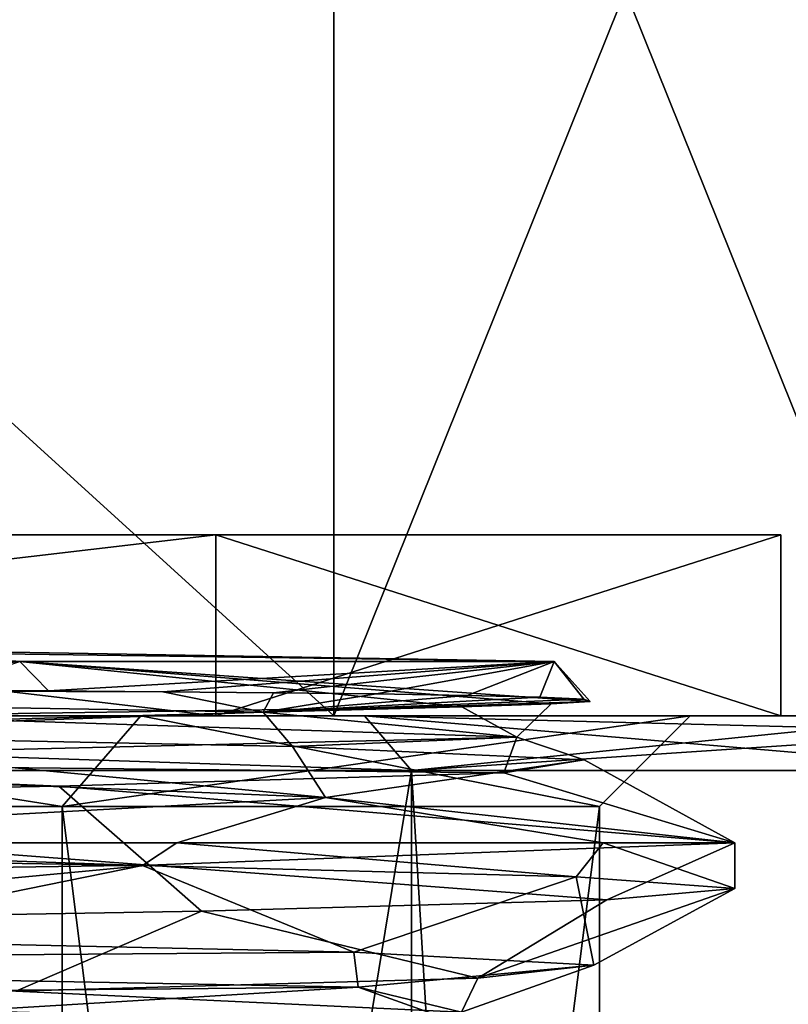
# Model space of a CAD drawing. Units: millimetres. Extents: x -70 to 70, y -115 to 7.
# Drawn here: x 19 to 23, y -53 to -47 of the extents above; entities that cross this region are included whole.
import ezdxf

# ---------------------------------------------------------------- set-up
doc = ezdxf.new("R2010")
doc.units = ezdxf.units.MM
doc.header["$LTSCALE"] = 39.369882
for name, color, linetype in [('1006', 7, 'CONTINUOUS'), ('1007', 7, 'CONTINUOUS'), ('1010', 7, 'CONTINUOUS'), ('1017', 7, 'CONTINUOUS'), ('1019', 7, 'CONTINUOUS'), ('1020', 7, 'CONTINUOUS'), ('1021', 7, 'CONTINUOUS'), ('1022', 7, 'CONTINUOUS'), ('1023', 7, 'CONTINUOUS'), ('255', 7, 'CONTINUOUS'), ('270', 7, 'CONTINUOUS'), ('275', 7, 'CONTINUOUS'), ('281', 7, 'CONTINUOUS'), ('282', 7, 'CONTINUOUS'), ('283', 7, 'CONTINUOUS'), ('971', 7, 'CONTINUOUS'), ('975', 7, 'CONTINUOUS'), ('977', 7, 'CONTINUOUS'), ('979', 7, 'CONTINUOUS'), ('980', 7, 'CONTINUOUS'), ('981', 7, 'CONTINUOUS')]:
    doc.layers.add(name, color=color, linetype=linetype)

msp = doc.modelspace()

# ---------------------------------------------------------------- linework, layer by layer
at = {"layer": '1006', "linetype": 'CONTINUOUS'}
for points in [[(12.2481, -51.3, -21.2187), (21.2142, -51.3, -12.2559), (12.2493, -106, -21.2179), (12.2481, -51.3, -21.2187)], [(12.2493, -106, -21.2179), (21.2142, -51.3, -12.2559), (21.2171, -106, -12.2508), (12.2493, -106, -21.2179)], [(21.2142, -51.3, -12.2559), (24.5, -51.3), (21.2171, -106, -12.2508), (21.2142, -51.3, -12.2559)], [(21.2171, -106, -12.2508), (24.5, -51.3), (24.5, -106), (21.2171, -106, -12.2508)]]:
    msp.add_3dface(points, dxfattribs=at)
at = {"layer": '1007', "linetype": 'CONTINUOUS'}
for points in [[(20.9539, -51, 12.1064), (16.1065, -51, 16.0667), (12.0988, -51, 20.9583), (20.9539, -51, 12.1064)], [(12.0991, -51, -20.9581), (16.1067, -51, -16.0665), (20.954, -51, -12.1061), (12.0991, -51, -20.9581)], [(19.7203, -51, 11.3426), (16.1065, -51, 16.0667), (20.9539, -51, 12.1064), (19.7203, -51, 11.3426)], [(16.1067, -51, -16.0665), (19.7205, -51, -11.3423), (20.954, -51, -12.1061), (16.1067, -51, -16.0665)], [(22.75, -51), (19.7203, -51, 11.3426), (20.9539, -51, 12.1064), (22.75, -51)], [(19.7205, -51, -11.3423), (22.75, -51), (20.954, -51, -12.1061), (19.7205, -51, -11.3423)], [(24.2, -51), (22.75, -51), (20.9539, -51, 12.1064), (24.2, -51)], [(22.75, -51), (24.2, -51), (20.954, -51, -12.1061), (22.75, -51)]]:
    msp.add_3dface(points, dxfattribs=at)
at = {"layer": '1010', "linetype": 'CONTINUOUS'}
for points in [[(12.248, -51.3, 21.2188), (12.2493, -106, 21.2179), (21.2141, -51.3, 12.256), (12.248, -51.3, 21.2188)], [(12.2493, -106, 21.2179), (21.2171, -106, 12.2508), (21.2141, -51.3, 12.256), (12.2493, -106, 21.2179)], [(24.5, -106), (24.5, -51.3), (21.2141, -51.3, 12.256), (24.5, -106)], [(21.2171, -106, 12.2508), (24.5, -106), (21.2141, -51.3, 12.256), (21.2171, -106, 12.2508)]]:
    msp.add_3dface(points, dxfattribs=at)
at = {"layer": '1017', "linetype": 'CONTINUOUS'}
for points in [[(11.1256, -75, -19.2685), (19.2685, -75, -11.1256), (11.1431, -51.5, -19.2586), (11.1256, -75, -19.2685)], [(11.1431, -51.5, -19.2586), (19.2685, -75, -11.1256), (15.7526, -51.5, -15.7136), (11.1431, -51.5, -19.2586)], [(15.7526, -51.5, -15.7136), (19.2685, -75, -11.1256), (19.2877, -51.5, -11.0927), (15.7526, -51.5, -15.7136)], [(19.2685, -75, -11.1256), (22.25, -75), (19.2877, -51.5, -11.0927), (19.2685, -75, -11.1256)], [(22.25, -75), (22.25, -51.5), (19.2877, -51.5, -11.0927), (22.25, -75)]]:
    msp.add_3dface(points, dxfattribs=at)
at = {"layer": '1019', "linetype": 'CONTINUOUS'}
for points in [[(19.2685, -75, 11.1256), (11.1256, -75, 19.2685), (15.7524, -51.5, 15.7138), (19.2685, -75, 11.1256)], [(19.2875, -51.5, 11.093), (19.2685, -75, 11.1256), (15.7524, -51.5, 15.7138), (19.2875, -51.5, 11.093)], [(22.25, -51.5), (22.25, -75), (19.2685, -75, 11.1256), (22.25, -51.5)], [(22.25, -51.5), (19.2685, -75, 11.1256), (19.2875, -51.5, 11.093), (22.25, -51.5)]]:
    msp.add_3dface(points, dxfattribs=at)
at = {"layer": '1020', "linetype": 'CONTINUOUS'}
for points in [[(16.1067, -51, -16.0665), (15.7526, -51.5, -15.7136), (19.2877, -51.5, -11.0927), (16.1067, -51, -16.0665)], [(19.7205, -51, -11.3423), (16.1067, -51, -16.0665), (19.2877, -51.5, -11.0927), (19.7205, -51, -11.3423)], [(22.25, -51.5), (19.7205, -51, -11.3423), (19.2877, -51.5, -11.0927), (22.25, -51.5)], [(22.75, -51), (19.7205, -51, -11.3423), (22.25, -51.5), (22.75, -51)]]:
    msp.add_3dface(points, dxfattribs=at)
at = {"layer": '1021', "linetype": 'CONTINUOUS'}
for points in [[(16.1065, -51, 16.0667), (19.2875, -51.5, 11.093), (15.7524, -51.5, 15.7138), (16.1065, -51, 16.0667)], [(16.1065, -51, 16.0667), (19.7203, -51, 11.3426), (19.2875, -51.5, 11.093), (16.1065, -51, 16.0667)], [(19.7203, -51, 11.3426), (22.75, -51), (19.2875, -51.5, 11.093), (19.7203, -51, 11.3426)], [(22.75, -51), (22.25, -51.5), (19.2875, -51.5, 11.093), (22.75, -51)]]:
    msp.add_3dface(points, dxfattribs=at)
at = {"layer": '1022', "linetype": 'CONTINUOUS'}
for points in [[(20.9539, -51, 12.1064), (12.0988, -51, 20.9583), (21.2141, -51.3, 12.256), (20.9539, -51, 12.1064)], [(12.0988, -51, 20.9583), (12.248, -51.3, 21.2188), (21.2141, -51.3, 12.256), (12.0988, -51, 20.9583)], [(24.5, -51.3), (20.9539, -51, 12.1064), (21.2141, -51.3, 12.256), (24.5, -51.3)], [(20.9539, -51, 12.1064), (24.5, -51.3), (24.4121, -51.0879), (20.9539, -51, 12.1064)], [(24.2, -51), (20.9539, -51, 12.1064), (24.4121, -51.0879), (24.2, -51)]]:
    msp.add_3dface(points, dxfattribs=at)
at = {"layer": '1023', "linetype": 'CONTINUOUS'}
for points in [[(21.2142, -51.3, -12.2559), (12.2481, -51.3, -21.2187), (12.0991, -51, -20.9581), (21.2142, -51.3, -12.2559)], [(21.2142, -51.3, -12.2559), (12.0991, -51, -20.9581), (20.954, -51, -12.1061), (21.2142, -51.3, -12.2559)], [(24.2, -51), (21.2142, -51.3, -12.2559), (20.954, -51, -12.1061), (24.2, -51)], [(21.2142, -51.3, -12.2559), (24.2, -51), (24.4121, -51.0879), (21.2142, -51.3, -12.2559)], [(24.5, -51.3), (21.2142, -51.3, -12.2559), (24.4121, -51.0879), (24.5, -51.3)]]:
    msp.add_3dface(points, dxfattribs=at)
at = {"layer": '255', "linetype": 'CONTINUOUS'}
for points in [[(15.9652, -51.7627, -16.5563), (16.1097, -51.7, -16.4158), (19.729, -51.8256, -11.8223), (15.9652, -51.7627, -16.5563)], [(16.1097, -51.7, -16.4158), (19.9186, -51.7, -11.5), (19.729, -51.8256, -11.8223), (16.1097, -51.7, -16.4158)], [(19.729, -51.8256, -11.8223), (19.9186, -51.7, -11.5), (22.1215, -51.8883, -6.2961), (19.729, -51.8256, -11.8223)], [(22.2911, -52.0139, 5.6662), (22.9959, -51.7, 0.4328), (19.767, -51.8236, 11.7587), (22.2911, -52.0139, 5.6662)], [(19.9186, -51.7, -11.5), (22.2713, -51.7, -5.7435), (22.1215, -51.8883, -6.2961), (19.9186, -51.7, -11.5)], [(22.1215, -51.8883, -6.2961), (22.2713, -51.7, -5.7435), (22.9975, -51.951, -0.3386), (22.1215, -51.8883, -6.2961)], [(22.2713, -51.7, -5.7435), (22.9959, -51.7, 0.4328), (22.9975, -51.951, -0.3386), (22.2713, -51.7, -5.7435)], [(22.9975, -51.951, -0.3386), (22.9959, -51.7, 0.4328), (22.2911, -52.0139, 5.6662), (22.9975, -51.951, -0.3386)], [(11.3802, -51.9469, 19.9873), (16.4123, -52.1398, 16.1133), (19.767, -51.8236, 11.7587), (11.3802, -51.9469, 19.9873)], [(16.4123, -52.1398, 16.1133), (20.0548, -52.0766, 11.2607), (19.767, -51.8236, 11.7587), (16.4123, -52.1398, 16.1133)], [(20.0548, -52.0766, 11.2607), (22.2911, -52.0139, 5.6662), (19.767, -51.8236, 11.7587), (20.0548, -52.0766, 11.2607)]]:
    msp.add_3dface(points, dxfattribs=at)
at = {"layer": '270', "linetype": 'CONTINUOUS'}
for points in [[(17.0849, -51.0162, 14.3568), (21.492, -50.95, 5.7582), (19.0526, -50.7, 11), (17.0849, -51.0162, 14.3568)], [(19.2107, -50.8616, -11.0492), (18.5696, -50.8576, -12.0885), (19.0526, -50.7, -11), (19.2107, -50.8616, -11.0492)], [(22, -50.7), (19.2107, -50.8616, -11.0492), (19.0526, -50.7, -11), (22, -50.7)], [(21.983, -50.9338, 3.3306), (22.1998, -50.9193, 0.9316), (19.0526, -50.7, 11), (21.983, -50.9338, 3.3306)], [(19.0526, -50.7, 11), (22.1998, -50.9193, 0.9316), (22, -50.7), (19.0526, -50.7, 11)], [(21.492, -50.95, 5.7582), (21.983, -50.9338, 3.3306), (19.0526, -50.7, 11), (21.492, -50.95, 5.7582)], [(19.8428, -50.8663, -9.8797), (19.2107, -50.8616, -11.0492), (22, -50.7), (19.8428, -50.8663, -9.8797)], [(20.4518, -50.8718, -8.5623), (19.8428, -50.8663, -9.8797), (22, -50.7), (20.4518, -50.8718, -8.5623)], [(21.0195, -50.8784, -7.0755), (20.4518, -50.8718, -8.5623), (22, -50.7), (21.0195, -50.8784, -7.0755)], [(21.5205, -50.8862, -5.3938), (21.0195, -50.8784, -7.0755), (22, -50.7), (21.5205, -50.8862, -5.3938)], [(21.9204, -50.8955, -3.4834), (21.5205, -50.8862, -5.3938), (22, -50.7), (21.9204, -50.8955, -3.4834)], [(22.1647, -50.9065, -1.3619), (21.9204, -50.8955, -3.4834), (22, -50.7), (22.1647, -50.9065, -1.3619)], [(22.1998, -50.9193, 0.9316), (22.1647, -50.9065, -1.3619), (22, -50.7), (22.1998, -50.9193, 0.9316)], [(20.7385, -51.4501, -9.3531), (16.1097, -51.7, -16.4158), (14.5589, -51.1996, -17.1543), (20.7385, -51.4501, -9.3531)], [(19.9186, -51.7, -11.5), (16.1097, -51.7, -16.4158), (20.7385, -51.4501, -9.3531), (19.9186, -51.7, -11.5)], [(22.2713, -51.7, -5.7435), (19.9186, -51.7, -11.5), (20.7385, -51.4501, -9.3531), (22.2713, -51.7, -5.7435)], [(22.9959, -51.7, 0.4328), (22.2713, -51.7, -5.7435), (20.7385, -51.4501, -9.3531), (22.9959, -51.7, 0.4328)]]:
    msp.add_3dface(points, dxfattribs=at)
at = {"layer": '275', "linetype": 'CONTINUOUS'}
for points in [[(19.0526, -50.7, 11), (22, -50.7), (17.3568, -50.6345, 5.6396), (19.0526, -50.7, 11)], [(17.3568, -50.6345, 5.6396), (22, -50.7), (18.25, -50.6345), (17.3568, -50.6345, 5.6396)], [(22, -50.7), (19.0526, -50.7, -11), (18.25, -50.6345), (22, -50.7)]]:
    msp.add_3dface(points, dxfattribs=at)
at = {"layer": '281', "linetype": 'CONTINUOUS'}
for points in [[(21.492, -50.95, 5.7582), (17.0849, -51.0162, 14.3568), (18.8487, -51.0213, 11.8232), (21.492, -50.95, 5.7582)], [(15.9652, -51.7627, -16.5563), (19.729, -51.8256, -11.8223), (17.7226, -52.2325, -13.4526), (15.9652, -51.7627, -16.5563)], [(17.7226, -52.2325, -13.4526), (19.729, -51.8256, -11.8223), (20.8947, -52.3038, -7.6467), (17.7226, -52.2325, -13.4526)], [(19.729, -51.8256, -11.8223), (22.1215, -51.8883, -6.2961), (20.8947, -52.3038, -7.6467), (19.729, -51.8256, -11.8223)], [(20.8947, -52.3038, -7.6467), (22.1215, -51.8883, -6.2961), (22.2195, -52.375, -1.1648), (20.8947, -52.3038, -7.6467)], [(22.1215, -51.8883, -6.2961), (22.9975, -51.951, -0.3386), (22.2195, -52.375, -1.1648), (22.1215, -51.8883, -6.2961)], [(22.9975, -51.951, -0.3386), (22.2911, -52.0139, 5.6662), (21.5797, -52.4463, 5.4201), (22.9975, -51.951, -0.3386)], [(22.2195, -52.375, -1.1648), (22.9975, -51.951, -0.3386), (21.5797, -52.4463, 5.4201), (22.2195, -52.375, -1.1648)], [(22.2911, -52.0139, 5.6662), (20.0548, -52.0766, 11.2607), (21.5797, -52.4463, 5.4201), (22.2911, -52.0139, 5.6662)], [(20.0548, -52.0766, 11.2607), (16.4123, -52.1398, 16.1133), (19.032, -52.5175, 11.5259), (20.0548, -52.0766, 11.2607)], [(21.5797, -52.4463, 5.4201), (20.0548, -52.0766, 11.2607), (19.032, -52.5175, 11.5259), (21.5797, -52.4463, 5.4201)]]:
    msp.add_3dface(points, dxfattribs=at)
at = {"layer": '282', "linetype": 'CONTINUOUS'}
for points in [[(20.7385, -51.4501, -9.3531), (14.5589, -51.1996, -17.1543), (17.0448, -51.0958, -14.3016), (20.7385, -51.4501, -9.3531)], [(20.5565, -51.1687, -8.5143), (20.7385, -51.4501, -9.3531), (17.0448, -51.0958, -14.3016), (20.5565, -51.1687, -8.5143)], [(22.1654, -51.2417, -1.9387), (20.7385, -51.4501, -9.3531), (20.5565, -51.1687, -8.5143), (22.1654, -51.2417, -1.9387)], [(22.9959, -51.7, 0.4328), (20.7385, -51.4501, -9.3531), (22.1654, -51.2417, -1.9387), (22.9959, -51.7, 0.4328)], [(21.7225, -51.3146, 4.8162), (22.9959, -51.7, 0.4328), (22.1654, -51.2417, -1.9387), (21.7225, -51.3146, 4.8162)], [(19.2688, -51.3875, 11.1254), (22.9959, -51.7, 0.4328), (21.7225, -51.3146, 4.8162), (19.2688, -51.3875, 11.1254)], [(15.0316, -51.4604, 16.4047), (19.767, -51.8236, 11.7587), (19.2688, -51.3875, 11.1254), (15.0316, -51.4604, 16.4047)], [(19.767, -51.8236, 11.7587), (22.9959, -51.7, 0.4328), (19.2688, -51.3875, 11.1254), (19.767, -51.8236, 11.7587)], [(11.3802, -51.9469, 19.9873), (19.767, -51.8236, 11.7587), (15.0316, -51.4604, 16.4047), (11.3802, -51.9469, 19.9873)]]:
    msp.add_3dface(points, dxfattribs=at)
at = {"layer": '283', "linetype": 'CONTINUOUS'}
for points in [[(12.3882, -50.8417, -18.3518), (18.5696, -50.8576, -12.0885), (19.2107, -50.8616, -11.0492), (12.3882, -50.8417, -18.3518)], [(12.3882, -50.8417, -18.3518), (19.2107, -50.8616, -11.0492), (19.8428, -50.8663, -9.8797), (12.3882, -50.8417, -18.3518)], [(12.3882, -50.8417, -18.3518), (19.8428, -50.8663, -9.8797), (20.3955, -50.9796, -8.6186), (12.3882, -50.8417, -18.3518)], [(17.0448, -51.0958, -14.3016), (12.3882, -50.8417, -18.3518), (20.3955, -50.9796, -8.6186), (17.0448, -51.0958, -14.3016)], [(19.8428, -50.8663, -9.8797), (20.4518, -50.8718, -8.5623), (20.3955, -50.9796, -8.6186), (19.8428, -50.8663, -9.8797)], [(20.4518, -50.8718, -8.5623), (21.0195, -50.8784, -7.0755), (20.3955, -50.9796, -8.6186), (20.4518, -50.8718, -8.5623)], [(21.0195, -50.8784, -7.0755), (21.5205, -50.8862, -5.3938), (20.3955, -50.9796, -8.6186), (21.0195, -50.8784, -7.0755)], [(21.5205, -50.8862, -5.3938), (21.9204, -50.8955, -3.4834), (20.3955, -50.9796, -8.6186), (21.5205, -50.8862, -5.3938)], [(21.9204, -50.8955, -3.4834), (22.1647, -50.9065, -1.3619), (20.3955, -50.9796, -8.6186), (21.9204, -50.8955, -3.4834)], [(22.1647, -50.9065, -1.3619), (22.1998, -50.9193, 0.9316), (20.3955, -50.9796, -8.6186), (22.1647, -50.9065, -1.3619)], [(22.1998, -50.9193, 0.9316), (21.983, -50.9338, 3.3306), (20.3955, -50.9796, -8.6186), (22.1998, -50.9193, 0.9316)], [(20.3955, -50.9796, -8.6186), (21.983, -50.9338, 3.3306), (21.7943, -51.1173, 3.9069), (20.3955, -50.9796, -8.6186)], [(21.983, -50.9338, 3.3306), (21.492, -50.95, 5.7582), (21.7943, -51.1173, 3.9069), (21.983, -50.9338, 3.3306)], [(20.5565, -51.1687, -8.5143), (17.0448, -51.0958, -14.3016), (20.3955, -50.9796, -8.6186), (20.5565, -51.1687, -8.5143)], [(21.492, -50.95, 5.7582), (18.8487, -51.0213, 11.8232), (21.7943, -51.1173, 3.9069), (21.492, -50.95, 5.7582)], [(20.5565, -51.1687, -8.5143), (20.3955, -50.9796, -8.6186), (21.7943, -51.1173, 3.9069), (20.5565, -51.1687, -8.5143)], [(21.7943, -51.1173, 3.9069), (18.8487, -51.0213, 11.8232), (16.1317, -51.2551, 15.1666), (21.7943, -51.1173, 3.9069)], [(21.7225, -51.3146, 4.8162), (21.7943, -51.1173, 3.9069), (16.1317, -51.2551, 15.1666), (21.7225, -51.3146, 4.8162)], [(22.1654, -51.2417, -1.9387), (20.5565, -51.1687, -8.5143), (21.7943, -51.1173, 3.9069), (22.1654, -51.2417, -1.9387)], [(21.7225, -51.3146, 4.8162), (22.1654, -51.2417, -1.9387), (21.7943, -51.1173, 3.9069), (21.7225, -51.3146, 4.8162)], [(15.0316, -51.4604, 16.4047), (19.2688, -51.3875, 11.1254), (16.1317, -51.2551, 15.1666), (15.0316, -51.4604, 16.4047)], [(19.2688, -51.3875, 11.1254), (21.7225, -51.3146, 4.8162), (16.1317, -51.2551, 15.1666), (19.2688, -51.3875, 11.1254)], [(17.7226, -52.2325, -13.4526), (20.8947, -52.3038, -7.6467), (13.5705, -52.3575, -17.4957), (17.7226, -52.2325, -13.4526)], [(13.5705, -52.3575, -17.4957), (20.8947, -52.3038, -7.6467), (20.919, -52.4953, -7.2563), (13.5705, -52.3575, -17.4957)], [(20.8947, -52.3038, -7.6467), (22.2195, -52.375, -1.1648), (20.919, -52.4953, -7.2563), (20.8947, -52.3038, -7.6467)], [(14.3023, -52.5542, -17.0443), (13.5705, -52.3575, -17.4957), (20.919, -52.4953, -7.2563), (14.3023, -52.5542, -17.0443)], [(20.919, -52.4953, -7.2563), (22.2195, -52.375, -1.1648), (21.4896, -52.6331, 5.3341), (20.919, -52.4953, -7.2563)], [(22.2195, -52.375, -1.1648), (21.5797, -52.4463, 5.4201), (21.4896, -52.6331, 5.3341), (22.2195, -52.375, -1.1648)], [(21.5797, -52.4463, 5.4201), (19.032, -52.5175, 11.5259), (21.4896, -52.6331, 5.3341), (21.5797, -52.4463, 5.4201)], [(18.7656, -52.6271, -11.9547), (14.3023, -52.5542, -17.0443), (20.919, -52.4953, -7.2563), (18.7656, -52.6271, -11.9547)], [(21.4896, -52.6331, 5.3341), (19.032, -52.5175, 11.5259), (15.0976, -52.7709, 16.1963), (21.4896, -52.6331, 5.3341)], [(21.4919, -52.7, -5.7584), (18.7656, -52.6271, -11.9547), (20.919, -52.4953, -7.2563), (21.4919, -52.7, -5.7584)], [(21.4919, -52.7, -5.7584), (20.919, -52.4953, -7.2563), (21.4896, -52.6331, 5.3341), (21.4919, -52.7, -5.7584)]]:
    msp.add_3dface(points, dxfattribs=at)
at = {"layer": '971', "linetype": 'CONTINUOUS'}
for points in [[(12, -51, -20.7846), (20.7846, -51, -12), (11.6243, -51, -20.1353), (12, -51, -20.7846)], [(11.6243, -51, -20.1353), (20.7846, -51, -12), (20.1346, -51, -11.6258), (11.6243, -51, -20.1353)], [(20.7846, -51, 12), (12, -51, 20.7846), (11.6243, -51, 20.1353), (20.7846, -51, 12)], [(20.1346, -51, 11.6258), (20.7846, -51, 12), (11.6243, -51, 20.1353), (20.1346, -51, 11.6258)], [(20.7846, -51, -12), (24, -51), (20.1346, -51, -11.6258), (20.7846, -51, -12)], [(24, -51), (23.25, -51), (20.1346, -51, -11.6258), (24, -51)], [(23.25, -51), (20.7846, -51, 12), (20.1346, -51, 11.6258), (23.25, -51)], [(24, -51), (20.7846, -51, 12), (23.25, -51), (24, -51)]]:
    msp.add_3dface(points, dxfattribs=at)
at = {"layer": '975', "linetype": 'CONTINUOUS'}
for points in [[(12, -51, 20.7846), (20.7846, -51, 12), (12, -43, 20.7846), (12, -51, 20.7846)], [(12, -43, 20.7846), (20.7846, -51, 12), (20.7846, -43, 12), (12, -43, 20.7846)], [(20.7846, -51, 12), (24, -51), (20.7846, -43, 12), (20.7846, -51, 12)], [(20.7846, -43, 12), (24, -51), (24, -43), (20.7846, -43, 12)]]:
    msp.add_3dface(points, dxfattribs=at)
at = {"layer": '977', "linetype": 'CONTINUOUS'}
for points in [[(20.7846, -51, -12), (12, -51, -20.7846), (20.7846, -43, -12), (20.7846, -51, -12)], [(20.7846, -43, -12), (12, -51, -20.7846), (12, -43, -20.7846), (20.7846, -43, -12)], [(24, -51), (20.7846, -51, -12), (24, -43), (24, -51)], [(24, -43), (20.7846, -51, -12), (20.7846, -43, -12), (24, -43)]]:
    msp.add_3dface(points, dxfattribs=at)
at = {"layer": '979', "linetype": 'CONTINUOUS'}
for points in [[(11.6243, -51, -20.1353), (20.1346, -51, -11.6258), (11.6256, -50, -20.1345), (11.6243, -51, -20.1353)], [(11.6256, -50, -20.1345), (20.1346, -51, -11.6258), (20.1345, -50, -11.6256), (11.6256, -50, -20.1345)], [(20.1346, -51, -11.6258), (23.25, -51), (20.1345, -50, -11.6256), (20.1346, -51, -11.6258)], [(20.1345, -50, -11.6256), (23.25, -51), (23.25, -50), (20.1345, -50, -11.6256)]]:
    msp.add_3dface(points, dxfattribs=at)
at = {"layer": '980', "linetype": 'CONTINUOUS'}
for points in [[(11.6256, -50, -20.1345), (20.1345, -50, -11.6256), (5.8794, -50, -18.0674), (11.6256, -50, -20.1345)], [(5.8794, -50, -18.0674), (20.1345, -50, -11.6256), (11.185, -50, -15.3586), (5.8794, -50, -18.0674)], [(11.185, -50, -15.3586), (20.1345, -50, -11.6256), (15.386, -50, -11.1476), (11.185, -50, -15.3586)], [(20.1345, -50, 11.6256), (11.6256, -50, 20.1345), (11.1852, -50, 15.3585), (20.1345, -50, 11.6256)], [(15.3862, -50, 11.1474), (20.1345, -50, 11.6256), (11.1852, -50, 15.3585), (15.3862, -50, 11.1474)], [(20.1345, -50, -11.6256), (23.25, -50), (15.386, -50, -11.1476), (20.1345, -50, -11.6256)], [(23.25, -50), (19, -50), (15.386, -50, -11.1476), (23.25, -50)], [(19, -50), (20.1345, -50, 11.6256), (15.3862, -50, 11.1474), (19, -50)], [(23.25, -50), (20.1345, -50, 11.6256), (19, -50), (23.25, -50)]]:
    msp.add_3dface(points, dxfattribs=at)
at = {"layer": '981', "linetype": 'CONTINUOUS'}
for points in [[(20.1346, -51, 11.6258), (11.6243, -51, 20.1353), (20.1345, -50, 11.6256), (20.1346, -51, 11.6258)], [(11.6243, -51, 20.1353), (11.6256, -50, 20.1345), (20.1345, -50, 11.6256), (11.6243, -51, 20.1353)], [(23.25, -50), (20.1346, -51, 11.6258), (20.1345, -50, 11.6256), (23.25, -50)], [(23.25, -51), (20.1346, -51, 11.6258), (23.25, -50), (23.25, -51)]]:
    msp.add_3dface(points, dxfattribs=at)

doc.saveas('drawing.dxf')
